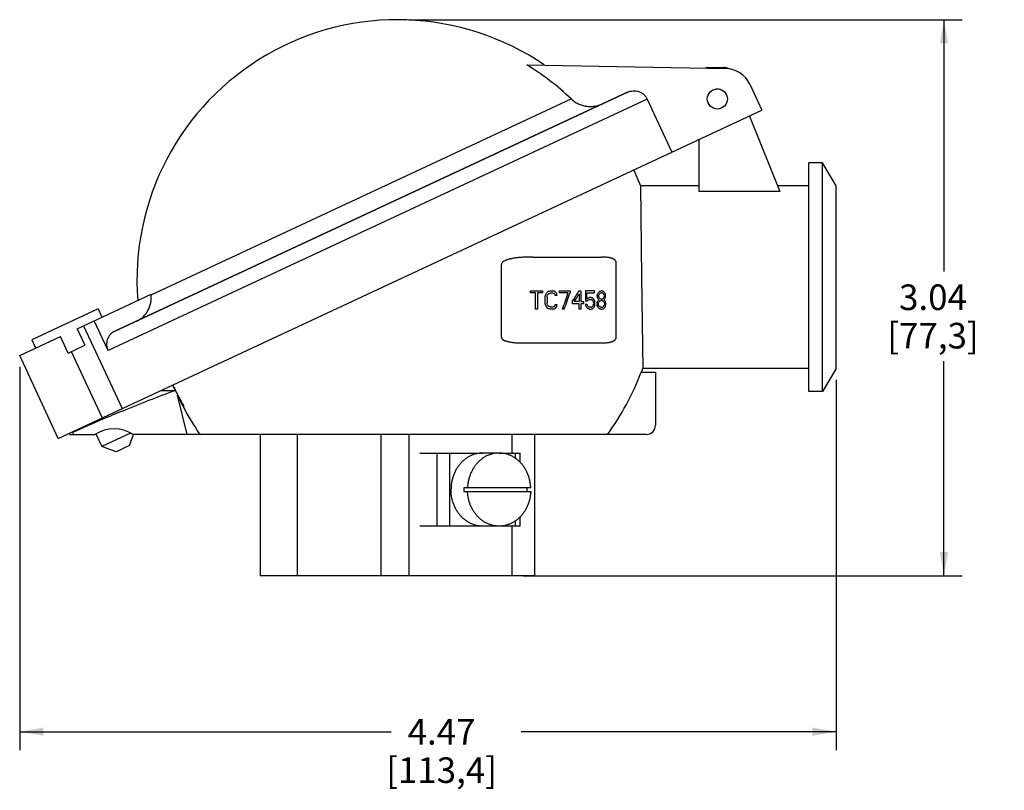
# Paper-space layout '00214-7000_1_6' of a CAD drawing. Units: inches. Extents: x 0 to 34, y 0 to 22.
# Drawn here: x 18.2 to 23.6, y 11.2 to 15.5 of the extents above; entities that cross this region are included whole.
import ezdxf

# ---------------------------------------------------------------- set-up
doc = ezdxf.new("R2010")
doc.units = ezdxf.units.IN
doc.header["$LTSCALE"] = 1.87
doc.header["$MEASUREMENT"] = 0
doc.layers.get('0').update_dxf_attribs({"linetype": 'CONTINUOUS'})
doc.layers.add('02___PRT_ALL_AXES', color=7, linetype='CONTINUOUS')
doc.layers.add('03___PRT_ALL_CURVES', color=7, linetype='CONTINUOUS')
doc.styles.get("Standard").update_dxf_attribs({"font": 'txt', "width": 0.8})
doc.dimstyles.new('DIMSTYLE_11', dxfattribs={"dimtxt": 0.14, "dimasz": 0.13, "dimexe": 0.1, "dimexo": 0.0625, "dimgap": 0.07, "dimtad": 0, "dimtih": 1, "dimtoh": 1, "dimzin": 4, "dimdsep": 46, "dimtxsty": 'STANDARD', "dimblk": '_FILLED', "dimblk1": '_FILLED', "dimblk2": '_FILLED', "dimcen": 0.09, "dimadec": 3, "dimazin": 1, "dimtp": 0.01, "dimtm": 0.01, "dimtfac": 1, "dimtofl": 0, "dimtmove": 0, "dimatfit": 3, "dimldrblk": '_FILLED', "dimfxl": 1, "dimtolj": 1, "dimtzin": 4, "dimarcsym": 0})

# ---------------------------------------------------------------- blocks, each defined once
blk = doc.blocks.new('_FILLED')
at = {"color": 0, "linetype": 'BYBLOCK'}
blk.add_solid([(0, 0), (-1, 0.173), (-1, -0.173)], dxfattribs=at)
blk = doc.blocks.new('*D47')
at = {"color": 2, "linetype": 'CONTINUOUS'}
for p, q in [((20.3547, 15.4594), (23.3817, 15.4594)), ((23.2817, 15.4594), (23.2817, 14.0813)), ((23.2817, 12.4175), (23.2817, 13.5913)), ((20.9813, 12.4175), (23.3817, 12.4175))]:
    blk.add_line(p, q, dxfattribs=at)
at = {"color": 2, "linetype": 'CONTINUOUS', "xscale": 0.13, "yscale": 0.13, "zscale": 0.13}
for p, rotation in [((23.2817, 15.4594), 90), ((23.2817, 12.4175), 270)]:
    blk.add_blockref('_FILLED', p, dxfattribs=dict(at, rotation=rotation))
at = {"color": 2, "linetype": 'CONTINUOUS', "insert": (23.2217, 14.0113), "char_height": 0.14, "width": 0.78, "attachment_point": 2, "line_spacing_factor": 0.9}
blk.add_mtext('3.04\\P[77,3]', dxfattribs=at)
blk = doc.blocks.new('*D50')
at = {"color": 2, "linetype": 'CONTINUOUS'}
for p, q in [((18.2261, 13.5601), (18.2261, 11.4651)), ((22.6922, 13.4888), (22.6922, 11.4651)), ((18.2261, 11.5651), (20.2587, 11.5651)), ((22.6922, 11.5651), (20.9687, 11.5651))]:
    blk.add_line(p, q, dxfattribs=at)
at = {"color": 2, "linetype": 'CONTINUOUS', "xscale": 0.13, "yscale": 0.13, "zscale": 0.13, "rotation": 180}
blk.add_blockref('_FILLED', (18.2261, 11.5651), dxfattribs=at)
at = {"color": 2, "linetype": 'CONTINUOUS', "xscale": 0.13, "yscale": 0.13, "zscale": 0.13}
blk.add_blockref('_FILLED', (22.6922, 11.5651), dxfattribs=at)
at = {"color": 2, "linetype": 'CONTINUOUS', "insert": (20.5337, 11.6351), "char_height": 0.14, "width": 0.855, "attachment_point": 2, "line_spacing_factor": 0.9}
blk.add_mtext('4.47\\P[113,4]', dxfattribs=at)

psp = doc.layouts.new('00214-7000_1_6')

# ---------------------------------------------------------------- linework, layer by layer
at = {"color": 7, "linetype": 'CONTINUOUS'}
for p, q in [((20.9994, 15.2117), (22.0867, 15.1925)), ((21.9922, 15.1977), (22.0784, 15.1977)), ((22.22, 15.1059), (22.2861, 14.9641)), ((18.7435, 13.7535), (21.5504, 15.0624)), ((18.9447, 13.9551), (21.2421, 15.0263)), ((21.6587, 15.0247), (18.7092, 13.6493)), ((21.6587, 15.0247), (21.794, 14.7346)), ((18.4374, 13.1694), (22.2861, 14.9641)), ((22.2183, 14.9325), (22.3834, 14.5197)), ((21.9422, 14.5197), (21.9422, 14.8038)), ((22.3834, 14.5197), (21.9422, 14.5197)), ((20.8611, 13.7212), (20.8611, 14.1212)), ((21.0336, 14.1612), (21.4083, 14.1612)), ((21.489, 13.7212), (21.489, 14.1312)), ((18.5402, 13.7691), (18.9445, 13.9576)), ((18.6548, 13.8777), (18.2927, 13.7088)), ((18.6548, 13.8777), (18.6717, 13.8414)), ((18.6719, 13.8415), (18.6717, 13.8414)), ((18.6719, 13.8415), (18.6761, 13.8325)), ((18.7092, 13.6493), (18.6331, 13.8124)), ((18.5402, 13.7691), (18.5825, 13.6784)), ((18.5754, 13.7855), (18.7868, 13.3323)), ((18.2261, 13.6226), (18.4496, 13.7268)), ((18.2927, 13.7088), (18.3096, 13.6726)), ((18.4918, 13.6362), (18.4496, 13.7268)), ((20.9804, 13.6912), (21.4083, 13.6912)), ((18.3096, 13.6726), (18.3094, 13.6725)), ((18.3094, 13.6725), (18.3136, 13.6634)), ((18.4918, 13.6362), (18.5825, 13.6784)), ((18.5082, 13.6438), (18.6772, 13.2813)), ((18.4374, 13.1694), (18.2261, 13.6226)), ((21.6258, 13.5319), (21.7032, 13.5319)), ((21.7032, 13.5319), (21.7032, 13.2412)), ((18.9998, 13.4317), (19.076, 13.4317)), ((19.142, 13.1912), (19.0895, 13.4057)), ((18.5011, 13.1903), (18.4979, 13.1972)), ((18.5155, 13.2021), (18.4996, 13.1981)), ((18.5155, 13.2021), (18.5206, 13.1912)), ((18.8317, 13.1988), (18.6747, 13.1256)), ((18.5007, 13.1912), (18.6369, 13.1912)), ((18.6429, 13.194), (18.6747, 13.1256)), ((18.827, 13.1304), (18.8489, 13.1907)), ((21.6532, 13.1912), (18.8476, 13.1912)), ((19.5422, 13.1912), (19.5422, 12.4175)), ((19.7437, 13.1912), (19.7437, 12.4175)), ((20.2014, 13.1912), (20.2014, 12.4175)), ((20.3553, 13.1912), (20.3553, 12.4175)), ((20.9188, 13.1912), (20.9188, 13.0895)), ((21.0422, 13.1912), (21.0422, 12.4175)), ((18.7545, 13.0966), (18.6747, 13.1256)), ((18.827, 13.1304), (18.7545, 13.0966)), ((20.415, 13.0895), (20.7584, 13.0895)), ((20.51, 12.6895), (20.51, 13.0895)), ((20.5783, 12.6895), (20.5783, 13.0895)), ((20.8484, 13.0895), (20.9635, 13.0895)), ((20.9385, 13.0597), (20.9385, 13.0895)), ((20.9635, 13.0385), (20.9635, 13.0895)), ((21.0214, 12.8995), (20.6554, 12.8995)), ((20.6554, 12.8795), (21.0214, 12.8795)), ((20.9385, 12.6895), (20.9385, 12.7194)), ((20.9635, 12.6895), (20.9635, 12.7406)), ((20.7584, 12.6895), (20.415, 12.6895)), ((20.9635, 12.6895), (20.8484, 12.6895)), ((20.9188, 12.6895), (20.9188, 12.4175)), ((21.0422, 12.4175), (19.5422, 12.4175))]:
    psp.add_line(p, q, dxfattribs=at)
for centre, radius, start, end in [((20.2922, 14.0344), 1.3734, 46.2432, 59.0113), ((21.9922, 15.1477), 0.05, 90, 109.6639), ((22.0784, 15.1477), 0.05, 58.8601, 90), ((22.0841, 15.0425), 0.15, 25, 88.984), ((20.2922, 14.0344), 1.4251, 323.7248, 339.3536), ((20.1164, 13.9524), 1.1633, 205, 206.5865), ((20.423, 14.0953), 1.5, 205, 206.2296), ((20.4227, 14.0952), 1.4997, 206.2296, 207.3474), ((20.4168, 14.0183), 1.4619, 204.7758, 207.4794), ((20.114, 13.9511), 1.1607, 208.0292, 211.439), ((20.4221, 14.0949), 1.499, 207.3473, 209.9859), ((22.7921, 3.6403), 10.4744, 112.45338, 113.1128), ((20.3982, 14.0083), 1.4407, 207.4697, 214.5541), ((23.8444, 1.1791), 13.1511, 113.12035, 113.90413), ((18.7422, 13.0212), 0.2, 58.2117, 121.7883), ((21.6532, 13.2412), 0.05, 270, 360), ((20.8861, 12.8895), 0.2309, 177.5178, 182.4822), ((20.7707, 12.8895), 0.2309, 357.5178, 2.4822)]:
    psp.add_arc(centre, radius, start, end, dxfattribs=at)
for points, knots in [([(21.2421, 15.0263), (21.2477, 15.021), (21.2598, 15.0111), (21.28, 14.9993), (21.3018, 14.9908), (21.3246, 14.9857), (21.3479, 14.984), (21.3712, 14.9857), (21.394, 14.9907), (21.4086, 14.9963), (21.4157, 14.9996)], [0, 0, 0, 0, 0.124999, 0.249999, 0.374998, 0.499998, 0.624998, 0.749997, 0.874998, 1, 1, 1, 1]), ([(21.5504, 15.0624), (21.5552, 15.0647), (21.5653, 15.0683), (21.5811, 15.0707), (21.5971, 15.0701), (21.6127, 15.0664), (21.6272, 15.0598), (21.6402, 15.0504), (21.651, 15.0386), (21.6565, 15.0295), (21.6587, 15.0247)], [0, 0, 0, 0, 0.125003, 0.250007, 0.375008, 0.500008, 0.625007, 0.750005, 0.875003, 1, 1, 1, 1]), ([(21.0336, 14.1612), (21.0262, 14.1612), (21.0114, 14.1611), (20.9928, 14.1605), (20.9778, 14.1598), (20.9665, 14.159), (20.9552, 14.1581), (20.9438, 14.1569), (20.9324, 14.1554), (20.921, 14.1535), (20.9115, 14.1515), (20.904, 14.1497), (20.8983, 14.1481), (20.8927, 14.1464), (20.8871, 14.1444), (20.8816, 14.1421), (20.8763, 14.1395), (20.872, 14.1368), (20.8688, 14.1344), (20.8669, 14.1327), (20.8654, 14.1312), (20.8644, 14.13), (20.8635, 14.1287), (20.8627, 14.1274), (20.862, 14.1259), (20.8615, 14.1244), (20.8612, 14.1228), (20.8611, 14.1217), (20.8611, 14.1212)], [0, 0, 0, 0, 0.119801, 0.240827, 0.301796, 0.363068, 0.424645, 0.48653, 0.548731, 0.611259, 0.674138, 0.705724, 0.737414, 0.769223, 0.801166, 0.833271, 0.865581, 0.898176, 0.914633, 0.931231, 0.939602, 0.948024, 0.956513, 0.965076, 0.973706, 0.982429, 0.991218, 1, 1, 1, 1]), ([(21.489, 14.1312), (21.489, 14.1319), (21.4889, 14.1334), (21.4884, 14.1354), (21.4877, 14.1373), (21.4866, 14.1395), (21.485, 14.1418), (21.4827, 14.1441), (21.4804, 14.1461), (21.478, 14.1478), (21.4756, 14.1493), (21.4723, 14.1511), (21.4681, 14.1529), (21.4629, 14.1547), (21.4577, 14.1562), (21.4524, 14.1575), (21.4471, 14.1585), (21.4398, 14.1595), (21.4307, 14.1605), (21.4196, 14.1611), (21.4121, 14.1612), (21.4083, 14.1612)], [0, 0, 0, 0, 0.023983, 0.046967, 0.068448, 0.088567, 0.125697, 0.160095, 0.192792, 0.224383, 0.255227, 0.285556, 0.345224, 0.404181, 0.462843, 0.521459, 0.580184, 0.639124, 0.757892, 0.878127, 1, 1, 1, 1]), ([(18.7435, 13.7535), (18.7391, 13.7515), (18.7305, 13.7463), (18.7196, 13.7362), (18.7109, 13.7239), (18.7047, 13.7099), (18.7014, 13.6949), (18.701, 13.6793), (18.7034, 13.6639), (18.707, 13.654), (18.7092, 13.6493)], [0, 0, 0, 0, 0.121124, 0.242937, 0.365768, 0.490043, 0.615835, 0.74298, 0.871257, 1, 1, 1, 1]), ([(20.8611, 13.7212), (20.8611, 13.7204), (20.8612, 13.7193), (20.8617, 13.7179), (20.8623, 13.7165), (20.8632, 13.715), (20.8646, 13.7133), (20.8661, 13.7119), (20.8678, 13.7105), (20.8695, 13.7093), (20.8718, 13.7079), (20.8748, 13.7062), (20.8786, 13.7045), (20.8824, 13.703), (20.8875, 13.7013), (20.894, 13.6994), (20.9018, 13.6976), (20.9097, 13.6961), (20.9176, 13.6949), (20.9255, 13.6939), (20.9334, 13.6931), (20.9413, 13.6924), (20.9517, 13.6918), (20.9648, 13.6913), (20.9752, 13.6912), (20.9804, 13.6912)], [0, 0, 0, 0, 0.017351, 0.026007, 0.034569, 0.051482, 0.068153, 0.084643, 0.100986, 0.117221, 0.133368, 0.165456, 0.197348, 0.229089, 0.260709, 0.323651, 0.386276, 0.44863, 0.51074, 0.572623, 0.63429, 0.695747, 0.756999, 0.878897, 1, 1, 1, 1]), ([(21.4083, 13.6912), (21.4121, 13.6912), (21.4196, 13.6913), (21.4307, 13.6919), (21.4398, 13.6928), (21.4471, 13.6939), (21.4524, 13.6949), (21.4577, 13.6961), (21.4629, 13.6976), (21.4681, 13.6994), (21.4723, 13.7013), (21.4756, 13.703), (21.478, 13.7045), (21.4804, 13.7063), (21.4827, 13.7082), (21.485, 13.7106), (21.4866, 13.7129), (21.4877, 13.715), (21.4884, 13.7169), (21.4889, 13.719), (21.489, 13.7204), (21.489, 13.7212)], [0, 0, 0, 0, 0.121873, 0.242109, 0.360878, 0.419818, 0.478543, 0.537159, 0.595822, 0.654779, 0.714448, 0.744777, 0.775622, 0.807213, 0.83991, 0.874309, 0.911436, 0.931552, 0.953029, 0.976016, 1, 1, 1, 1]), ([(18.7916, 13.3206), (18.8386, 13.34), (18.933, 13.3781), (19.0282, 13.4143), (19.076, 13.4317)], [0, 0, 0, 0, 0.499946, 1, 1, 1, 1]), ([(20.8484, 13.0895), (20.8429, 13.0895), (20.8319, 13.0889), (20.8156, 13.0862), (20.7995, 13.0817), (20.7839, 13.0755), (20.7715, 13.0689), (20.7619, 13.0629), (20.7548, 13.0579), (20.748, 13.0526), (20.7414, 13.0469), (20.735, 13.0409), (20.7269, 13.0323), (20.7174, 13.0208), (20.7089, 13.0084), (20.7028, 12.998), (20.697, 12.9871), (20.6907, 12.973), (20.6856, 12.9583), (20.6822, 12.9463), (20.6794, 12.934), (20.6767, 12.9185), (20.6757, 12.9059), (20.6754, 12.8995)], [0, 0, 0, 0, 0.058089, 0.116352, 0.174953, 0.234044, 0.293753, 0.323883, 0.354205, 0.384725, 0.415452, 0.446389, 0.477539, 0.54046, 0.604215, 0.6364, 0.668773, 0.734029, 0.799898, 0.833034, 0.866283, 0.933042, 1, 1, 1, 1]), ([(21.0214, 12.8995), (21.0211, 12.9059), (21.02, 12.9185), (21.0174, 12.934), (21.0145, 12.9463), (21.0112, 12.9583), (21.0061, 12.973), (20.9998, 12.9871), (20.994, 12.998), (20.9879, 13.0084), (20.9794, 13.0208), (20.9699, 13.0323), (20.9617, 13.0409), (20.9554, 13.0469), (20.9488, 13.0526), (20.942, 13.0579), (20.9349, 13.0629), (20.9253, 13.0689), (20.9128, 13.0755), (20.8972, 13.0817), (20.8812, 13.0862), (20.8649, 13.0889), (20.8539, 13.0895), (20.8484, 13.0895)], [0, 0, 0, 0, 0.066958, 0.133717, 0.166966, 0.200102, 0.265971, 0.331227, 0.3636, 0.395785, 0.45954, 0.522461, 0.553611, 0.584548, 0.615275, 0.645795, 0.676117, 0.706247, 0.765956, 0.825047, 0.883648, 0.941911, 1, 1, 1, 1]), ([(20.8484, 12.6895), (20.8429, 12.6895), (20.8319, 12.6902), (20.8156, 12.6929), (20.7995, 12.6974), (20.7839, 12.7036), (20.7715, 12.7102), (20.7619, 12.7162), (20.7548, 12.7212), (20.748, 12.7265), (20.7414, 12.7322), (20.735, 12.7382), (20.7269, 12.7468), (20.7174, 12.7583), (20.7089, 12.7707), (20.7028, 12.7811), (20.697, 12.792), (20.6907, 12.8061), (20.6856, 12.8208), (20.6822, 12.8328), (20.6794, 12.8451), (20.6767, 12.8606), (20.6757, 12.8732), (20.6754, 12.8795)], [0, 0, 0, 0, 0.058089, 0.116352, 0.174953, 0.234044, 0.293753, 0.323883, 0.354205, 0.384725, 0.415452, 0.446389, 0.477539, 0.54046, 0.604215, 0.6364, 0.668773, 0.734029, 0.799898, 0.833034, 0.866283, 0.933042, 1, 1, 1, 1]), ([(21.0214, 12.8795), (21.0211, 12.8732), (21.02, 12.8606), (21.0174, 12.8451), (21.0145, 12.8328), (21.0112, 12.8208), (21.0061, 12.8061), (20.9998, 12.792), (20.994, 12.7811), (20.9879, 12.7707), (20.9794, 12.7583), (20.9699, 12.7468), (20.9617, 12.7382), (20.9554, 12.7322), (20.9488, 12.7265), (20.942, 12.7212), (20.9349, 12.7162), (20.9253, 12.7102), (20.9128, 12.7036), (20.8972, 12.6974), (20.8812, 12.6929), (20.8649, 12.6902), (20.8539, 12.6895), (20.8484, 12.6895)], [0, 0, 0, 0, 0.066958, 0.133717, 0.166966, 0.200102, 0.265971, 0.331227, 0.3636, 0.395785, 0.45954, 0.522461, 0.553611, 0.584548, 0.615275, 0.645795, 0.676117, 0.706247, 0.765956, 0.825047, 0.883648, 0.941911, 1, 1, 1, 1])]:
    psp.add_open_spline(points, degree=3, knots=knots, dxfattribs=at)
at = {"layer": '02___PRT_ALL_AXES', "color": 7, "linetype": 'CONTINUOUS'}
for p, q in [((21.5504, 15.0624), (18.7435, 13.7535)), ((22.6172, 14.6763), (22.5422, 14.6763)), ((22.5422, 13.4263), (22.5422, 14.6763)), ((22.6172, 13.4263), (22.6172, 14.6763)), ((22.6922, 14.5513), (22.6172, 14.6763)), ((21.5849, 14.6364), (21.6213, 14.551)), ((21.9422, 14.5513), (21.6212, 14.5513)), ((21.6212, 14.5513), (21.6276, 14.0513)), ((22.5422, 14.5513), (22.3713, 14.5513)), ((22.6922, 13.5513), (22.6922, 14.5513)), ((21.6276, 14.0513), (21.6339, 13.5513)), ((18.9445, 13.9576), (18.9447, 13.9551)), ((18.6719, 13.8415), (18.6761, 13.8325)), ((18.3094, 13.6725), (18.3136, 13.6634)), ((22.5422, 13.5513), (21.6339, 13.5513)), ((22.6922, 13.5513), (22.6172, 13.4263)), ((22.6172, 13.4263), (22.5422, 13.4263)), ((18.6429, 13.194), (18.6747, 13.1256)), ((20.8484, 13.0895), (20.7584, 13.0895)), ((20.8484, 12.6895), (20.7584, 12.6895))]:
    psp.add_line(p, q, dxfattribs=at)
psp.add_circle((22.0422, 15.0258), 0.055, dxfattribs=at)
for centre, radius, start, end in [((20.2922, 14.0344), 1.425, 55.7126, 184.459), ((22.0422, 15.0244), 0.055, 19.5731, 161.1486), ((20.2922, 14.0344), 1.426, 339.3668, 340.2009), ((17.03, 16.8776), 3.9569, 294.4063, 294.7392)]:
    psp.add_arc(centre, radius, start, end, dxfattribs=at)
for points, knots in [([(18.8663, 13.8108), (18.8727, 13.8138), (18.8852, 13.8209), (18.902, 13.8344), (18.9165, 13.8505), (18.9283, 13.8688), (18.9358, 13.8856), (18.9403, 13.8996), (18.9437, 13.914), (18.9459, 13.9326), (18.9455, 13.9476), (18.9447, 13.9551)], [0, 0, 0, 0, 0.122081, 0.244663, 0.367849, 0.491997, 0.617265, 0.680379, 0.743799, 0.871476, 1, 1, 1, 1]), ([(20.7584, 13.0895), (20.7527, 13.0895), (20.7414, 13.0889), (20.7245, 13.086), (20.708, 13.0812), (20.6919, 13.0746), (20.6791, 13.0676), (20.6693, 13.0611), (20.6621, 13.0559), (20.6551, 13.0502), (20.6484, 13.0442), (20.642, 13.0378), (20.6338, 13.0287), (20.6242, 13.0165), (20.6158, 13.0034), (20.6098, 12.9924), (20.6042, 12.981), (20.5981, 12.9661), (20.5933, 12.9507), (20.5903, 12.9382), (20.5878, 12.9254), (20.5857, 12.9092), (20.5852, 12.8961), (20.5852, 12.8895)], [0, 0, 0, 0, 0.057956, 0.116096, 0.174596, 0.233615, 0.293286, 0.323412, 0.353738, 0.384272, 0.415021, 0.445988, 0.477174, 0.540186, 0.604044, 0.636282, 0.668708, 0.734058, 0.799994, 0.83315, 0.866406, 0.933139, 1, 1, 1, 1]), ([(20.7584, 12.6895), (20.7527, 12.6895), (20.7414, 12.6902), (20.7245, 12.6931), (20.708, 12.6979), (20.6919, 12.7045), (20.6791, 12.7115), (20.6693, 12.718), (20.6621, 12.7232), (20.6551, 12.7289), (20.6484, 12.7349), (20.642, 12.7413), (20.6338, 12.7504), (20.6242, 12.7626), (20.6158, 12.7757), (20.6098, 12.7867), (20.6042, 12.7981), (20.5981, 12.813), (20.5933, 12.8284), (20.5903, 12.8409), (20.5878, 12.8537), (20.5857, 12.8699), (20.5852, 12.883), (20.5852, 12.8895)], [0, 0, 0, 0, 0.057956, 0.116096, 0.174596, 0.233615, 0.293286, 0.323412, 0.353738, 0.384272, 0.415021, 0.445988, 0.477174, 0.540186, 0.604044, 0.636282, 0.668708, 0.734058, 0.799994, 0.83315, 0.866406, 0.933139, 1, 1, 1, 1])]:
    psp.add_open_spline(points, degree=3, knots=knots, dxfattribs=at)
at = {"layer": '03___PRT_ALL_CURVES', "color": 40, "linetype": 'CONTINUOUS'}
for p, q in [((21.0192, 13.9762), (21.0863, 13.9762)), ((21.0192, 13.9655), (21.0192, 13.9762)), ((21.0478, 13.9655), (21.0192, 13.9655)), ((21.0478, 13.8762), (21.0478, 13.9655)), ((21.0863, 13.9655), (21.0584, 13.9655)), ((21.0584, 13.9655), (21.0584, 13.8762)), ((21.0863, 13.9762), (21.0863, 13.9655)), ((21.1274, 13.9762), (21.1425, 13.9762)), ((21.1425, 13.9634), (21.1274, 13.9634)), ((21.1657, 13.9506), (21.1558, 13.9506)), ((21.1788, 13.9762), (21.2364, 13.9762)), ((21.1788, 13.9655), (21.1788, 13.9762)), ((21.227, 13.9655), (21.1788, 13.9655)), ((21.2364, 13.9762), (21.2364, 13.9655)), ((21.2856, 13.9762), (21.2946, 13.9762)), ((21.2856, 13.9592), (21.2856, 13.9187)), ((21.2946, 13.9762), (21.2946, 13.9187)), ((21.37, 13.9762), (21.3213, 13.9762)), ((21.3213, 13.9762), (21.3213, 13.9209)), ((21.3286, 13.9655), (21.37, 13.9655)), ((21.3286, 13.9315), (21.3286, 13.9655)), ((21.37, 13.9655), (21.37, 13.9762)), ((21.3853, 13.9506), (21.3853, 13.9443)), ((21.3922, 13.9506), (21.3922, 13.9464)), ((21.4112, 13.9762), (21.4058, 13.9762)), ((21.4112, 13.9655), (21.4058, 13.9655)), ((21.4245, 13.9464), (21.4245, 13.9506)), ((21.4311, 13.9443), (21.4311, 13.9506)), ((21.1001, 13.9102), (21.1001, 13.9421)), ((21.1104, 13.9421), (21.1104, 13.9102)), ((21.1558, 13.9017), (21.1657, 13.9017)), ((21.2489, 13.906), (21.2489, 13.9187)), ((21.2856, 13.906), (21.2489, 13.906)), ((21.2856, 13.9187), (21.2597, 13.9187)), ((21.2856, 13.8762), (21.2856, 13.906)), ((21.2946, 13.9187), (21.3095, 13.9187)), ((21.3095, 13.906), (21.2946, 13.906)), ((21.2946, 13.906), (21.2946, 13.8762)), ((21.3095, 13.9187), (21.3095, 13.906)), ((21.3213, 13.9209), (21.3315, 13.9209)), ((21.33, 13.9017), (21.3213, 13.9017)), ((21.3516, 13.94), (21.343, 13.94)), ((21.343, 13.9294), (21.3516, 13.9294)), ((21.3658, 13.9102), (21.3658, 13.906)), ((21.3728, 13.9038), (21.3728, 13.9123)), ((21.3839, 13.9081), (21.3839, 13.9017)), ((21.3908, 13.9081), (21.3908, 13.9017)), ((21.4058, 13.9315), (21.4112, 13.9315)), ((21.4112, 13.923), (21.4058, 13.923)), ((21.4259, 13.9017), (21.4259, 13.9081)), ((21.4325, 13.9017), (21.4325, 13.9081)), ((21.0584, 13.8762), (21.0478, 13.8762)), ((21.1274, 13.8889), (21.1425, 13.8889)), ((21.1425, 13.8762), (21.1274, 13.8762)), ((21.2047, 13.8762), (21.195, 13.8762)), ((21.2946, 13.8762), (21.2856, 13.8762)), ((21.3516, 13.8868), (21.343, 13.8868)), ((21.343, 13.8762), (21.3516, 13.8762)), ((21.4044, 13.8762), (21.4125, 13.8762)), ((21.4058, 13.8868), (21.4112, 13.8868))]:
    psp.add_line(p, q, dxfattribs=at)
for centre, major_axis, ratio, start_param, end_param in [((20.2209, 14.6528), (1.1981, 7.8624), 0.123066, -1.642537, -1.641179), ((20.2209, 14.2328), (1.2825, 3.126), 0.272735, -1.548502, -1.545786), ((20.2209, 14.097), (1.4424, 1.4826), 0.363865, -1.316979, -1.311548), ((20.2209, 14.4596), (1.2081, 6.2884), 0.151877, -1.623971, -1.622614), ((20.2209, 14.0334), (1.5288, 0.6588), 0.280887, -1.074099, -1.068671), ((20.2209, 14.1415), (1.3426, 2.3183), 0.325372, -1.465537, -1.462822), ((20.2209, 14.039), (1.5093, 0.921), 0.331983, -1.150815, -1.146745), ((20.2209, 13.9978), (1.5397, 0.245), 0.128103, -0.968608, -0.961826), ((20.2209, 13.9904), (1.5392, 0.3091), 0.157915, -0.978564, -0.973139), ((20.2209, 13.9584), (1.5397, -0.245), 0.128103, 0.942853, 0.949627), ((20.2209, 13.9412), (1.5392, -0.3091), 0.157914, 0.95552, 0.960939), ((20.2209, 13.9077), (1.5093, -0.921), 0.331983, 1.119638, 1.123701), ((20.2209, 13.9349), (1.5288, -0.6588), 0.280887, 1.0375, 1.042917), ((20.2209, 13.7349), (-1.2289, 4.7121), 0.196956, -1.576377, -1.575023), ((20.2209, 13.9), (-1.4424, 1.4826), 0.363865, -1.872061, -1.866645), ((20.2209, 13.6549), (-1.1981, 7.8624), 0.123066, -1.55193, -1.550576), ((20.2209, 13.92), (1.2741, 3.2857), 0.26325, -1.482324, -1.455267), ((20.2209, 13.8932), (1.2741, 3.2857), 0.26325, -1.474207, -1.447148), ((20.2209, 13.8608), (1.4144, 1.6947), 0.359449, -1.246607, -1.2141), ((20.2209, 13.8445), (1.416, 1.6823), 0.359861, -1.234464, -1.211432), ((20.2209, 13.3272), (1.2488, 3.9214), 0.229803, -1.338522, -1.335781), ((20.2209, 13.7077), (1.4424, 1.4826), 0.363865, -1.068599, -1.064485), ((20.2209, 13.8117), (1.5186, 0.8137), 0.31472, -0.873653, -0.86679), ((20.2209, 13.5606), (1.3426, 2.3184), 0.325371, -1.218475, -1.215732), ((20.2209, 13.7588), (1.4953, 1.0587), 0.347843, -0.945315, -0.939823), ((20.2209, 13.9199), (1.5397, 0.245), 0.128103, -0.72011, -0.713239), ((20.2209, 13.8952), (1.5392, 0.3091), 0.157915, -0.73005, -0.724552), ((20.2209, 14.0341), (1.5397, -0.245), 0.128103, 0.70085, 0.707737), ((20.2209, 14.038), (1.5392, -0.3091), 0.157914, 0.713541, 0.719049), ((20.2209, 14.1871), (1.4953, -1.0587), 0.347844, 0.917803, 0.923317), ((20.2209, 14.1543), (1.5186, -0.8137), 0.314719, 0.840633, 0.847529), ((20.2209, 14.4172), (-1.3426, 2.3183), 0.325373, -1.956139, -1.953379), ((20.2209, 14.2787), (-1.4424, 1.4826), 0.363865, -2.114268, -2.110126), ((20.2209, 14.7549), (-1.2488, 3.9214), 0.229801, -1.849847, -1.847084), ((20.2209, 13.1996), (-1.1981, 7.8624), 0.123066, -1.500414, -1.499055), ((20.2209, 13.6196), (-1.2825, 3.126), 0.272734, -1.595806, -1.59309), ((20.2209, 13.3928), (-1.2081, 6.2884), 0.151877, -1.518979, -1.517621), ((20.2209, 13.7109), (-1.3426, 2.3183), 0.325372, -1.67877, -1.676056), ((20.2209, 13.8133), (1.5093, -0.921), 0.331983, 1.146745, 1.150815), ((20.2209, 13.9447), (1.5093, 0.921), 0.331983, -1.123701, -1.119638), ((20.2209, 14.1174), (1.2289, 4.7121), 0.196956, -1.56657, -1.565215), ((20.2209, 14.1974), (1.1981, 7.8624), 0.123066, -1.591017, -1.589663), ((20.2209, 14.2089), (-1.2825, 3.126), 0.272734, -1.782771, -1.780052), ((20.2209, 13.8329), (1.5186, 0.8137), 0.31472, -0.9351, -0.928296), ((20.2209, 14.2345), (-1.2825, 3.126), 0.272735, -1.790933, -1.788212), ((20.2209, 13.7945), (1.4953, 1.0587), 0.347843, -1.006786, -1.001342), ((20.2209, 13.9029), (1.5397, 0.245), 0.128103, -0.781617, -0.774808), ((20.2209, 13.883), (1.5392, 0.3091), 0.157915, -0.791569, -0.786121), ((20.2209, 13.9797), (1.5397, -0.245), 0.128102, 0.759808, 0.76663), ((20.2209, 13.9789), (1.5392, -0.3091), 0.157914, 0.772486, 0.777943), ((20.2209, 14.0651), (1.5093, -0.921), 0.331983, 0.936572, 0.940667), ((20.2209, 14.0632), (1.5186, -0.8137), 0.31472, 0.899661, 0.906489), ((20.2209, 14.2428), (-1.3426, 2.3184), 0.325371, -1.895743, -1.893012), ((20.2209, 13.5734), (1.3426, 2.3184), 0.325371, -1.248581, -1.24585), ((20.2209, 14.5689), (-1.2289, 4.7121), 0.196957, -1.762187, -1.760821), ((20.2209, 13.2472), (1.2289, 4.712), 0.196957, -1.380772, -1.379406), ((20.2209, 14.2243), (-1.3716, 2.0437), 0.342672, -1.941009, -1.936909), ((20.2209, 14.4879), (-1.2488, 3.9214), 0.229801, -1.79075, -1.788015), ((20.2209, 13.3283), (1.2488, 3.9214), 0.229801, -1.353577, -1.350843), ((20.2209, 13.29), (1.2488, 3.9214), 0.229801, -1.339893, -1.337153), ((20.2209, 14.5198), (-1.2488, 3.9214), 0.229801, -1.80444, -1.801699), ((20.2209, 14.443), (-1.2825, 3.126), 0.272736, -1.844188, -1.841447), ((20.2209, 13.7301), (1.4953, 1.0587), 0.347843, -0.953543, -0.948059), ((20.2209, 14.1894), (-1.4424, 1.4826), 0.363865, -2.077108, -2.072994), ((20.2209, 13.5643), (1.3716, 2.0437), 0.342672, -1.180047, -1.175932), ((20.2209, 14.2455), (-1.3716, 2.0437), 0.342672, -1.965661, -1.961545), ((20.2209, 14.3364), (-1.3426, 2.3184), 0.325371, -1.925861, -1.923117), ((20.2209, 14.0594), (1.5288, -0.6588), 0.280888, 0.824293, 0.827037), ((20.2209, 13.7951), (1.5288, 0.6588), 0.280888, -0.827037, -0.824293), ((20.2209, 14.1382), (1.4953, -1.0587), 0.347843, 0.939823, 0.945315), ((20.2209, 13.7845), (1.5288, 0.6588), 0.280887, -0.824292, -0.8188), ((20.2209, 14.0018), (1.5392, -0.3091), 0.157915, 0.724552, 0.73005), ((20.2209, 13.8527), (1.5392, 0.3091), 0.157915, -0.73005, -0.724552), ((20.2209, 13.859), (1.5392, 0.3091), 0.157914, -0.719049, -0.713541), ((20.2209, 13.9954), (1.5392, -0.3091), 0.157914, 0.713541, 0.719049), ((20.2209, 13.7099), (1.4953, 1.0587), 0.347844, -0.923317, -0.917803), ((20.2209, 14.07), (1.5288, -0.6588), 0.280888, 0.796779, 0.802293), ((20.2209, 13.4798), (1.3426, 2.3183), 0.325373, -1.188213, -1.185454), ((20.2209, 13.7738), (1.5288, 0.6588), 0.280885, -0.796776, -0.794017), ((20.2209, 14.0806), (1.5288, -0.6588), 0.280885, 0.794017, 0.796776), ((20.2209, 14.3257), (-1.3716, 2.0437), 0.342672, -1.997315, -1.993175), ((20.2209, 13.4841), (1.3716, 2.0437), 0.342672, -1.148417, -1.144278), ((20.2209, 13.6183), (1.4424, 1.4826), 0.363865, -1.031467, -1.027325), ((20.2209, 14.1584), (1.4953, -1.0587), 0.347844, 0.90952, 0.915043), ((20.2209, 13.3009), (1.2825, 3.126), 0.272734, -1.256134, -1.253371), ((20.2209, 14.7177), (-1.2488, 3.9214), 0.229803, -1.851231, -1.848467), ((20.2209, 13.0921), (1.2488, 3.9214), 0.229803, -1.293126, -1.290362), ((20.2209, 13.7553), (-1.4424, 1.4826), 0.363865, -1.830044, -1.824614), ((20.2209, 13.8189), (1.5288, -0.6588), 0.280887, 1.068671, 1.074099), ((20.2209, 13.8546), (1.5397, -0.245), 0.128103, 0.961826, 0.968608), ((20.2209, 13.8619), (1.5392, -0.3091), 0.157915, 0.973139, 0.978564), ((20.2209, 13.9112), (1.5392, 0.3091), 0.157914, -0.960939, -0.95552), ((20.2209, 13.894), (1.5397, 0.245), 0.128103, -0.949627, -0.942853), ((20.2209, 13.9174), (1.5288, 0.6588), 0.280887, -1.042917, -1.0375), ((20.2209, 13.9523), (1.4424, 1.4826), 0.363865, -1.274948, -1.269532), ((20.2209, 14.1037), (-1.3716, 2.0437), 0.342672, -1.901469, -1.897389), ((20.2209, 13.9832), (1.5186, -0.8137), 0.31472, 0.928296, 0.9351), ((20.2209, 14.007), (1.5093, -0.921), 0.331983, 0.959749, 0.963833), ((20.2209, 13.9133), (1.5397, -0.245), 0.128103, 0.774808, 0.781617), ((20.2209, 13.9332), (1.5392, -0.3091), 0.157915, 0.786121, 0.791569), ((20.2209, 13.8372), (1.5392, 0.3091), 0.157914, -0.777943, -0.772486), ((20.2209, 13.8365), (1.5397, 0.245), 0.128102, -0.76663, -0.759808), ((20.2209, 13.7511), (1.5093, 0.921), 0.331983, -0.940667, -0.936572), ((20.2209, 13.7529), (1.5186, 0.8137), 0.31472, -0.906489, -0.899661), ((20.2209, 13.5919), (1.3716, 2.0437), 0.342672, -1.204684, -1.200584), ((20.2209, 14.1426), (-1.4424, 1.4826), 0.363865, -2.075736, -2.071623), ((20.2209, 14.0394), (1.5186, -0.8137), 0.31472, 0.868163, 0.875024), ((20.2209, 14.0253), (1.5288, -0.6588), 0.280887, 0.8188, 0.824292), ((20.2209, 13.932), (1.5397, -0.245), 0.128102, 0.714614, 0.721483), ((20.2209, 13.9571), (1.5392, -0.3091), 0.157915, 0.724552, 0.73005), ((20.2209, 13.8144), (1.5392, 0.3091), 0.157914, -0.719049, -0.713541), ((20.2209, 13.8178), (1.5397, 0.245), 0.128103, -0.70636, -0.699472), ((20.2209, 13.7398), (1.5288, 0.6588), 0.280888, -0.802293, -0.796779), ((20.2209, 13.6968), (1.5186, 0.8137), 0.31472, -0.846152, -0.839255), ((20.2209, 13.5715), (1.4424, 1.4826), 0.363865, -1.030087, -1.025944)]:
    psp.add_ellipse(centre, major_axis=major_axis, ratio=ratio, start_param=start_param, end_param=end_param, dxfattribs=at)

# ---------------------------------------------------------------- dimensions: what is measured, and where the dimension line sits
at = {"color": 2, "linetype": 'CONTINUOUS'}
for base, p1, p2, angle, picture, middle in [((23.2817, 15.4594), (20.9188, 12.4175), (20.2922, 15.4594), 90, '*D47', (23.2817, 13.8363)), ((18.2261, 11.5651), (22.6922, 13.5513), (18.2261, 13.6226), 180, '*D50', (20.6137, 11.4601))]:
    dim = psp.add_linear_dim(base=base, p1=p1, p2=p2, angle=angle, text='<>\\P[]', dimstyle='DIMSTYLE_11', dxfattribs=at)
    dim.commit()
    dim.dimension.update_dxf_attribs({"geometry": picture, "text_midpoint": middle, "dimtype": 160})

doc.saveas('drawing.dxf')
